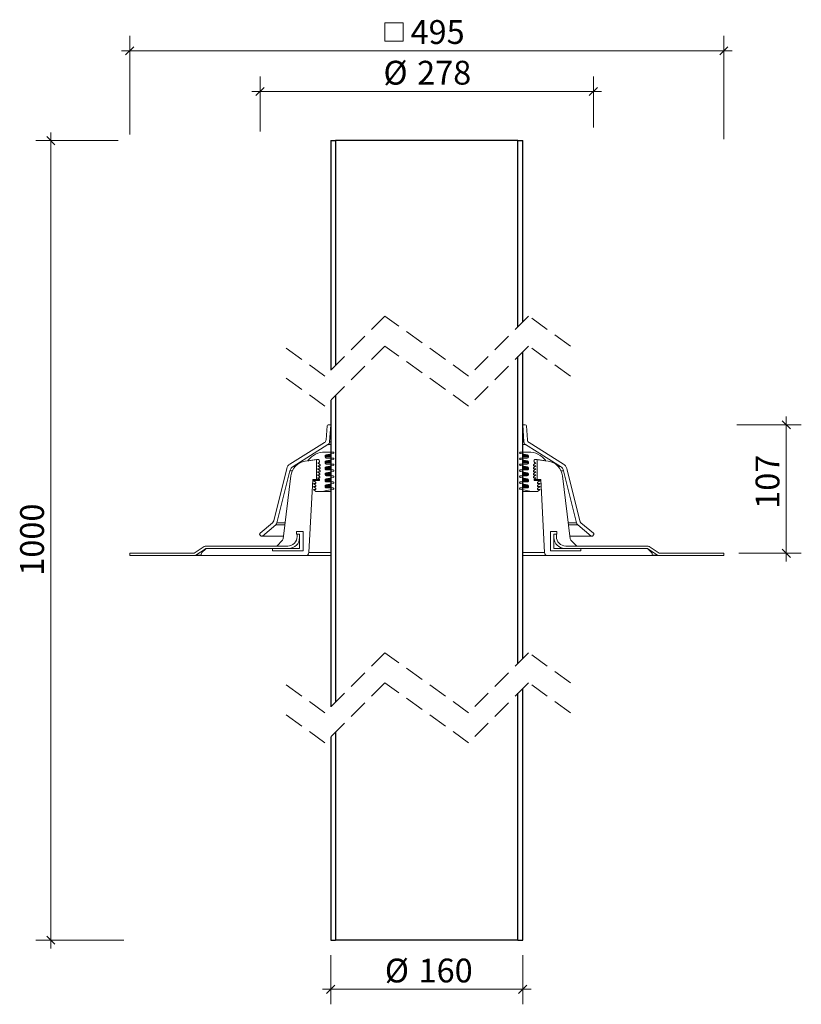
# Model space of a CAD drawing. Units: millimetres. Extents: x 938 to 3543, y 184 to 3465.
import ezdxf

# ---------------------------------------------------------------- set-up
doc = ezdxf.new("R2010")
doc.units = ezdxf.units.MM
doc.header["$LTSCALE"] = 50
doc.linetypes.add('HIDDEN', pattern=[1.905, 1.27, -0.635])
doc.styles.add('SLDTEXTSTYLE0', font='TXT', dxfattribs={"width": 0.605})
doc.dimstyles.new('SLDDIMSTYLE0', dxfattribs={"dimtxt": 77.049561, "dimasz": 27.5, "dimexe": 0, "dimexo": 0.0625, "dimgap": 19.26239, "dimtad": 1, "dimdec": 0, "dimlfac": 0.25, "dimrnd": 1e-09, "dimzin": 12, "dimdsep": 46, "dimtxsty": 'SLDTEXTSTYLE0', "dimblk1": 'OBLIQUE', "dimblk2": 'OBLIQUE', "dimsah": 1, "dimcen": 0.09, "dimadec": 0, "dimazin": 3, "dimtfac": 1, "dimtdec": 0, "dimtmove": 0, "dimatfit": 0, "dimldrblk": 'OBLIQUE', "dimfxl": 1, "dimfrac": 2, "dimtolj": 1, "dimtzin": 12, "dimarcsym": 0})

# ---------------------------------------------------------------- blocks, each defined once
blk = doc.blocks.new('_Oblique')
at = {"color": 0, "linetype": 'ByBlock', "lineweight": -2}
blk.add_line((-0.5, -0.5), (0.5, 0.5), dxfattribs=at)
blk = doc.blocks.new('_D')
at = {"color": 7, "linetype": 'Continuous', "lineweight": 18, "transparency": 16777216}
for p, q in [((1975, 347.3), (1975, 183.6)), ((2615, 347.3), (2615, 183.6)), ((1975, 233.6), (1947.5, 233.6)), ((1975, 233.6), (2615, 233.6)), ((2615, 233.6), (2642.5, 233.6))]:
    blk.add_line(p, q, dxfattribs=at)
at = {"color": 7, "linetype": 'Continuous', "lineweight": 18, "transparency": 16777216, "xscale": 27.5, "yscale": 27.5}
blk.add_blockref('_Oblique', (1975, 233.6, 495), dxfattribs=at)
at = {"color": 7, "linetype": 'Continuous', "lineweight": 18, "transparency": 16777216, "xscale": 27.5, "yscale": 27.5, "rotation": 180.0000000000004}
blk.add_blockref('_Oblique', (2615, 233.6, 495), dxfattribs=at)
at = {"color": 7, "linetype": 'Continuous', "lineweight": 18, "transparency": 16777216, "char_height": 79.37, "attachment_point": 1, "style": 'SLDTEXTSTYLE0'}
for s, insert in [('%%c', (2155.3, 335.9)), ('160', (2267.8, 335.9))]:
    blk.add_mtext(s, dxfattribs=dict(at, insert=insert))
blk = doc.blocks.new('_D_1')
at = {"color": 7, "linetype": 'Continuous', "lineweight": 18, "transparency": 16777216}
for p, q in [((1042.2, 3061.7), (1042.2, 3089.2)), ((1267, 3061.7), (992.2, 3061.7)), ((1042.2, 3061.7), (1042.2, 397.3)), ((1285.7, 397.3), (992.2, 397.3)), ((1042.2, 397.3), (1042.2, 369.8))]:
    blk.add_line(p, q, dxfattribs=at)
at = {"color": 7, "linetype": 'Continuous', "lineweight": 18, "transparency": 16777216, "xscale": 27.5, "yscale": 27.5}
for p, rotation in [((1042.2, 3061.7, 495), 270.0000000000004), ((1042.2, 397.3, 495), 90.0000000000004)]:
    blk.add_blockref('_Oblique', p, dxfattribs=dict(at, rotation=rotation))
at = {"color": 7, "linetype": 'Continuous', "lineweight": 18, "transparency": 16777216, "insert": (939.9, 1611.9), "char_height": 79.37, "attachment_point": 1, "rotation": 90, "style": 'SLDTEXTSTYLE0'}
blk.add_mtext('1000', dxfattribs=at)
blk = doc.blocks.new('SW_SYMBOL_MOD_BOX')
at = {"color": 0, "linetype": 'Continuous', "lineweight": 18}
for p, q in [((10000, 10000), (10000, 40000)), ((10000, 40000), (40000, 40000)), ((40000, 40000), (40000, 10000)), ((10000, 10000), (40000, 10000))]:
    blk.add_line(p, q, dxfattribs=at)
blk = doc.blocks.new('_D_2')
at = {"color": 7, "linetype": 'Continuous', "lineweight": 18, "transparency": 16777216}
for p, q in [((1305, 3081.8), (1305, 3411)), ((3285, 3066.1), (3285, 3411)), ((1305, 3361), (1277.5, 3361)), ((1305, 3361), (3285, 3361)), ((3285, 3361), (3312.5, 3361))]:
    blk.add_line(p, q, dxfattribs=at)
at = {"color": 7, "linetype": 'Continuous', "lineweight": 18, "transparency": 16777216, "xscale": 0.002046395036887994, "yscale": 0.002046395036887994, "zscale": 0.002046395036887994}
blk.add_blockref('SW_SYMBOL_MOD_BOX', (2134.5, 3372.4), dxfattribs=at)
at = {"color": 7, "linetype": 'Continuous', "lineweight": 18, "transparency": 16777216, "xscale": 27.5, "yscale": 27.5}
blk.add_blockref('_Oblique', (1305, 3361, 495), dxfattribs=at)
at = {"color": 7, "linetype": 'Continuous', "lineweight": 18, "transparency": 16777216, "xscale": 27.5, "yscale": 27.5, "rotation": 180.0000000000004}
blk.add_blockref('_Oblique', (3285, 3361, 495), dxfattribs=at)
at = {"color": 7, "linetype": 'Continuous', "lineweight": 18, "transparency": 16777216, "insert": (2241, 3463.3), "char_height": 79.37, "attachment_point": 1, "style": 'SLDTEXTSTYLE0'}
blk.add_mtext('495', dxfattribs=at)
blk = doc.blocks.new('_D_3')
at = {"color": 7, "linetype": 'Continuous', "lineweight": 18, "transparency": 16777216}
for p, q in [((1739.5, 3092.3), (1739.5, 3275.4)), ((2850.4, 3105.4), (2850.4, 3275.4)), ((1739.5, 3225.4), (1712, 3225.4)), ((1739.5, 3225.4), (2850.4, 3225.4)), ((2850.4, 3225.4), (2877.9, 3225.4))]:
    blk.add_line(p, q, dxfattribs=at)
at = {"color": 7, "linetype": 'Continuous', "lineweight": 18, "transparency": 16777216, "xscale": 27.5, "yscale": 27.5}
blk.add_blockref('_Oblique', (1739.5, 3225.4, 495), dxfattribs=at)
at = {"color": 7, "linetype": 'Continuous', "lineweight": 18, "transparency": 16777216, "xscale": 27.5, "yscale": 27.5, "rotation": 180.0000000000004}
blk.add_blockref('_Oblique', (2850.4, 3225.4, 495), dxfattribs=at)
at = {"color": 7, "linetype": 'Continuous', "lineweight": 18, "transparency": 16777216, "char_height": 79.37, "attachment_point": 1, "style": 'SLDTEXTSTYLE0'}
for s, insert in [('%%c', (2150.6, 3327.7)), ('278', (2263, 3327.7))]:
    blk.add_mtext(s, dxfattribs=dict(at, insert=insert))
blk = doc.blocks.new('_D_4')
at = {"color": 7, "linetype": 'Continuous', "lineweight": 18, "transparency": 16777216}
for p, q in [((3493.2, 2114.7), (3493.2, 2142.2)), ((3328.3, 2114.7), (3543.2, 2114.7)), ((3493.2, 1686.7), (3493.2, 2114.7)), ((3335, 1686.7), (3543.2, 1686.7)), ((3493.2, 1686.7), (3493.2, 1659.2))]:
    blk.add_line(p, q, dxfattribs=at)
at = {"color": 7, "linetype": 'Continuous', "lineweight": 18, "transparency": 16777216, "xscale": 27.5, "yscale": 27.5}
for p, rotation in [((3493.2, 2114.7, 495), 270.0000000000004), ((3493.2, 1686.7, 495), 90.0000000000004)]:
    blk.add_blockref('_Oblique', p, dxfattribs=dict(at, rotation=rotation))
at = {"color": 7, "linetype": 'Continuous', "lineweight": 18, "transparency": 16777216, "insert": (3390.9, 1834.9), "char_height": 79.37, "attachment_point": 1, "rotation": 90, "style": 'SLDTEXTSTYLE0'}
blk.add_mtext('107', dxfattribs=at)

msp = doc.modelspace()

# ---------------------------------------------------------------- linework, layer by layer
at = {"color": 7, "linetype": 'Continuous', "lineweight": 25}
for p, q in [((1975, 3061.7), (1975, 2296.5)), ((1975, 3061.7), (1991, 3061.7)), ((1991, 3061.7), (1991, 2312.5)), ((2599, 3061.7), (1991, 3061.7)), ((2599, 2441.8), (2599, 3061.7)), ((2599, 3061.7), (2615, 3061.7)), ((2615, 2457.8), (2615, 3061.7)), ((2599, 1320), (2599, 2341.8)), ((2615, 1336), (2615, 2357.8)), ((1991, 2212.5), (1991, 1190.8)), ((1975, 2196.5), (1975, 1174.8)), ((2599, 397.3), (2599, 1220)), ((2615, 397.3), (2615, 1236)), ((1991, 1090.8), (1991, 397.3)), ((1975, 1074.8), (1975, 397.3)), ((1975, 397.3), (1991, 397.3)), ((2599, 397.3), (1991, 397.3)), ((2599, 397.3), (2615, 397.3))]:
    msp.add_line(p, q, dxfattribs=at)
at = {"color": 7, "linetype": 'HIDDEN', "lineweight": 18}
for p, q in [((2155.6, 2477.2), (1955.6, 2277.2)), ((2434.4, 2277.2), (2155.6, 2477.2)), ((2634.4, 2477.2), (2434.4, 2277.2)), ((2773.7, 2377.2), (2634.4, 2477.2)), ((1955.6, 2277.2), (1816.2, 2377.2)), ((2155.6, 2377.2), (1955.6, 2177.2)), ((2434.4, 2177.2), (2155.6, 2377.2)), ((2634.4, 2377.2), (2434.4, 2177.2)), ((2773.7, 2277.2), (2634.4, 2377.2)), ((1955.6, 2177.2), (1816.2, 2277.2)), ((2155.6, 1355.4), (1955.6, 1155.4)), ((2434.4, 1155.4), (2155.6, 1355.4)), ((2634.4, 1355.4), (2434.4, 1155.4)), ((2773.7, 1255.4), (2634.4, 1355.4)), ((1955.6, 1155.4), (1816.2, 1255.4)), ((2155.6, 1255.4), (1955.6, 1055.4)), ((2434.4, 1055.4), (2155.6, 1255.4)), ((2634.4, 1255.4), (2434.4, 1055.4)), ((2773.7, 1155.4), (2634.4, 1255.4)), ((1955.6, 1055.4), (1816.2, 1155.4))]:
    msp.add_line(p, q, dxfattribs=at)
at = {"linetype": 'Continuous', "lineweight": 18}
for p, q in [((1962.7, 2111), (1959.5, 2064.8)), ((1975, 2114.7), (1966.7, 2114.7)), ((1971, 2057.9), (1975, 2114.7)), ((2615, 2114.7), (2619, 2057.9)), ((2623.3, 2114.7), (2615, 2114.7)), ((2630.5, 2064.8), (2627.3, 2111)), ((1953.9, 2055.5), (1839.2, 1983.9)), ((1849.7, 1976.3), (1965.4, 2048.6)), ((1975, 2048.6), (1965.4, 2048.6)), ((1975, 2057.9), (1971, 2057.9)), ((2619, 2057.9), (2615, 2057.9)), ((2624.6, 2048.6), (2615, 2048.6)), ((2624.6, 2048.6), (2740.3, 1976.3)), ((2750.7, 1983.9), (2636.1, 2055.5)), ((1956, 2023.9), (1983.2, 2023.9)), ((1956, 2010.8), (1956, 2008)), ((1975, 2010.8), (1956, 2010.8)), ((1975, 2008), (1956, 2008)), ((1983.6, 2019.2), (1959.3, 2014.8)), ((1975, 2014.8), (1959.3, 2014.8)), ((1960, 2004), (1983.2, 2004)), ((2630.7, 2014.8), (2606.4, 2019.2)), ((2606.8, 2023.9), (2634, 2023.9)), ((2606.8, 2004), (2630, 2004)), ((2630.7, 2014.8), (2615, 2014.8)), ((2634, 2010.8), (2615, 2010.8)), ((2634, 2008), (2615, 2008)), ((2634, 2008), (2634, 2010.8)), ((1828.7, 1969.3), (1785.1, 1794.5)), ((1857, 1976.3), (1849.7, 1976.3)), ((1927.2, 1998.7), (1890.2, 1993.6)), ((1931.1, 1999.5), (1900.2, 1995.2)), ((1901.9, 1995.2), (1900.2, 1995.2)), ((1935, 1998.7), (1927.2, 1998.7)), ((1927.2, 1932.7), (1927.2, 1998.7)), ((1932.7, 1999.5), (1931.1, 1999.5)), ((1938.3, 1982.7), (1931.5, 1987.6)), ((1931.5, 1987.6), (1931.9, 1987.6)), ((1938.3, 1972.7), (1931.5, 1977.6)), ((1931.5, 1977.6), (1936.7, 1977.6)), ((1956, 1990.9), (1956, 1988.1)), ((1975, 1990.9), (1956, 1990.9)), ((1975, 1988.1), (1956, 1988.1)), ((1956, 1971), (1956, 1968.2)), ((1975, 1971), (1956, 1971)), ((1983.6, 1999.3), (1959.3, 1994.8)), ((1975, 1994.8), (1959.3, 1994.8)), ((1983.6, 1979.3), (1959.3, 1974.9)), ((1975, 1974.9), (1959.3, 1974.9)), ((1960, 1984.1), (1983.2, 1984.1)), ((2630.7, 1994.8), (2606.4, 1999.3)), ((2630.7, 1974.9), (2606.4, 1979.3)), ((2606.8, 1984.1), (2630, 1984.1)), ((2630.7, 1994.8), (2615, 1994.8)), ((2634, 1990.9), (2615, 1990.9)), ((2634, 1988.1), (2615, 1988.1)), ((2630.7, 1974.9), (2615, 1974.9)), ((2634, 1971), (2615, 1971)), ((2634, 1988.1), (2634, 1990.9)), ((2634, 1968.2), (2634, 1971)), ((2658.5, 1987.6), (2651.7, 1982.7)), ((2658.5, 1977.6), (2651.7, 1972.7)), ((2653.3, 1977.6), (2658.5, 1977.6)), ((2662.8, 1998.7), (2655, 1998.7)), ((2658.9, 1999.5), (2657.2, 1999.5)), ((2658.1, 1987.6), (2658.5, 1987.6)), ((2689.8, 1995.2), (2658.9, 1999.5)), ((2699.8, 1993.6), (2662.8, 1998.7)), ((2662.8, 1998.7), (2662.8, 1932.7)), ((2689.8, 1995.2), (2688.1, 1995.2)), ((2740.3, 1976.3), (2732.9, 1976.3)), ((2804.9, 1794.5), (2761.3, 1969.3)), ((1795.8, 1787.8), (1839.2, 1961.7)), ((1842.4, 1944.9), (1816.6, 1734.8)), ((1847.2, 1961.7), (1839.2, 1961.7)), ((1936.4, 1933.8), (1931.2, 1937.6)), ((1931.2, 1937.6), (1936.4, 1937.6)), ((1938.1, 1942.7), (1931.3, 1947.6)), ((1931.3, 1947.6), (1936.5, 1947.6)), ((1938.2, 1962.7), (1931.4, 1967.6)), ((1931.4, 1967.6), (1936.6, 1967.6)), ((1938.1, 1952.7), (1931.4, 1957.6)), ((1931.4, 1957.6), (1936.6, 1957.6)), ((1975, 1968.2), (1956, 1968.2)), ((1956, 1951.1), (1956, 1948.3)), ((1975, 1951.1), (1956, 1951.1)), ((1975, 1948.3), (1956, 1948.3)), ((1983.6, 1959.4), (1959.3, 1955)), ((1975, 1955), (1959.3, 1955)), ((1983.6, 1939.5), (1959.3, 1935.1)), ((1960, 1964.2), (1983.2, 1964.2)), ((1960, 1944.3), (1983.2, 1944.3)), ((2630.7, 1955), (2606.4, 1959.4)), ((2630.7, 1935.1), (2606.4, 1939.5)), ((2606.8, 1964.2), (2630, 1964.2)), ((2606.8, 1944.3), (2630, 1944.3)), ((2634, 1968.2), (2615, 1968.2)), ((2630.7, 1955), (2615, 1955)), ((2634, 1951.1), (2615, 1951.1)), ((2634, 1948.3), (2615, 1948.3)), ((2634, 1948.3), (2634, 1951.1)), ((2658.6, 1967.6), (2651.8, 1962.7)), ((2658.6, 1957.6), (2651.9, 1952.7)), ((2658.7, 1947.6), (2651.9, 1942.7)), ((2653.4, 1967.6), (2658.6, 1967.6)), ((2653.4, 1957.6), (2658.6, 1957.6)), ((2653.5, 1947.6), (2658.7, 1947.6)), ((2653.6, 1937.6), (2658.8, 1937.6)), ((2658.8, 1937.6), (2653.6, 1933.8)), ((2750.8, 1961.7), (2742.8, 1961.7)), ((2773.4, 1734.8), (2747.6, 1944.9)), ((2750.8, 1961.7), (2794.2, 1787.8)), ((1902.4, 1689), (1915.2, 1932.7)), ((1915.2, 1932.7), (1927.2, 1932.7)), ((1924.4, 1923.8), (1917.6, 1928.7)), ((1917.6, 1928.7), (1934.8, 1928.7)), ((1924.4, 1913.7), (1917.6, 1918.7)), ((1917.6, 1918.7), (1922.8, 1918.7)), ((1924.4, 1903.7), (1917.6, 1908.7)), ((1917.6, 1908.7), (1922.8, 1908.7)), ((1937.3, 1932.7), (1927.2, 1932.7)), ((1956, 1931.1), (1956, 1928.3)), ((1975, 1931.1), (1956, 1931.1)), ((1975, 1928.3), (1956, 1928.3)), ((1956, 1911.2), (1956, 1908.4)), ((1975, 1911.2), (1956, 1911.2)), ((1975, 1908.4), (1956, 1908.4)), ((1975, 1935.1), (1959.3, 1935.1)), ((1983.6, 1919.6), (1959.3, 1915.2)), ((1975, 1915.2), (1959.3, 1915.2)), ((1960, 1924.3), (1983.2, 1924.3)), ((1960, 1904.4), (1983.2, 1904.4)), ((2630.7, 1915.2), (2606.4, 1919.6)), ((2606.8, 1924.3), (2630, 1924.3)), ((2606.8, 1904.4), (2630, 1904.4)), ((2630.7, 1935.1), (2615, 1935.1)), ((2634, 1931.1), (2615, 1931.1)), ((2634, 1928.3), (2615, 1928.3)), ((2630.7, 1915.2), (2615, 1915.2)), ((2634, 1911.2), (2615, 1911.2)), ((2634, 1908.4), (2615, 1908.4)), ((2634, 1928.3), (2634, 1931.1)), ((2634, 1908.4), (2634, 1911.2)), ((2662.8, 1932.7), (2652.7, 1932.7)), ((2655.2, 1928.7), (2672.4, 1928.7)), ((2662.8, 1932.7), (2674.8, 1932.7)), ((2672.4, 1928.7), (2665.6, 1923.8)), ((2672.4, 1918.7), (2665.6, 1913.7)), ((2672.4, 1908.7), (2665.6, 1903.7)), ((2667.2, 1918.7), (2672.4, 1918.7)), ((2667.2, 1908.7), (2672.4, 1908.7)), ((2674.8, 1932.7), (2687.6, 1689)), ((1925.6, 1892.8), (1917.6, 1898.6)), ((1917.6, 1898.6), (1922.8, 1898.6)), ((1946, 1892.8), (1925.6, 1892.8)), ((1983.6, 1899.7), (1946, 1892.8)), ((1975, 1892.8), (1946, 1892.8)), ((2644, 1892.8), (2606.4, 1899.7)), ((2644, 1892.8), (2615, 1892.8)), ((2664.4, 1892.8), (2644, 1892.8)), ((2672.4, 1898.6), (2664.4, 1892.8)), ((2667.2, 1898.6), (2672.4, 1898.6)), ((1781.2, 1788.2), (1739.5, 1753.3)), ((1747.3, 1744.1), (1791.9, 1781.6)), ((1822.4, 1781.6), (1791.9, 1781.6)), ((1823.1, 1787.8), (1795.8, 1787.8)), ((2794.2, 1787.8), (2766.9, 1787.8)), ((2798.1, 1781.6), (2767.6, 1781.6)), ((2798.1, 1781.6), (2842.7, 1744.1)), ((2850.4, 1753.3), (2808.8, 1788.2)), ((1739.1, 1747.7), (1741.6, 1744.6)), ((1744.7, 1743.2), (1817.7, 1743.2)), ((1817.8, 1744.1), (1747.3, 1744.1)), ((1861, 1758.7), (1861, 1750.7)), ((1883, 1758.7), (1861, 1758.7)), ((1861, 1750.7), (1863, 1750.7)), ((1861, 1750.7), (1871, 1750.7)), ((1863, 1750.7), (1863, 1742.1)), ((1871, 1750.7), (1863, 1750.7)), ((1871, 1750.7), (1871, 1702.7)), ((1871, 1738.7), (1871, 1750.7)), ((1883, 1694.7), (1883, 1758.7)), ((2707, 1758.7), (2707, 1694.7)), ((2729, 1758.7), (2707, 1758.7)), ((2719, 1702.7), (2719, 1750.7)), ((2719, 1750.7), (2729, 1750.7)), ((2719, 1750.7), (2719, 1738.7)), ((2727, 1750.7), (2719, 1750.7)), ((2727, 1742.1), (2727, 1750.7)), ((2727, 1750.7), (2729, 1750.7)), ((2729, 1750.7), (2729, 1758.7)), ((2842.7, 1744.1), (2772.2, 1744.1)), ((2772.3, 1743.2), (2845.3, 1743.2)), ((2848.4, 1744.6), (2850.9, 1747.7)), ((1553.6, 1708.7), (1523.6, 1688.8)), ((1831.7, 1710.7), (1560.2, 1710.7)), ((1814.3, 1730.1), (1795, 1710.7)), ((1831.7, 1710.7), (1795, 1710.7)), ((1871, 1738.7), (1871, 1702.7)), ((2719, 1702.7), (2719, 1738.7)), ((2795, 1710.7), (2758.3, 1710.7)), ((3029.8, 1710.7), (2758.3, 1710.7)), ((2795, 1710.7), (2775.7, 1730.1)), ((3066.4, 1688.8), (3036.4, 1708.7)), ((1305, 1686.7), (1305, 1678.7)), ((1516.9, 1686.7), (1305, 1686.7)), ((1305, 1678.7), (1519.4, 1678.7)), ((1543, 1678.7), (1519.4, 1678.7)), ((1526, 1680.8), (1556, 1700.7)), ((1543.2, 1680.8), (1526, 1680.8)), ((1543.4, 1683.8), (1543, 1678.7)), ((1543, 1678.7), (1891.6, 1678.7)), ((1557.4, 1700.4), (1545.8, 1688.8)), ((1557.7, 1700.7), (1556, 1700.7)), ((1562.6, 1702.7), (1835, 1702.7)), ((1781, 1702.7), (1563, 1702.7)), ((1781, 1702.7), (1781, 1694.7)), ((1871, 1702.7), (1781, 1702.7)), ((1781, 1694.7), (1883, 1694.7)), ((1871, 1702.7), (1835, 1702.7)), ((1975, 1678.7), (1891.6, 1678.7)), ((1975, 1689), (1902.4, 1689)), ((2687.6, 1689), (2615, 1689)), ((2698.4, 1678.7), (2615, 1678.7)), ((2698.4, 1678.7), (3047, 1678.7)), ((2707, 1694.7), (2809, 1694.7)), ((2755, 1702.7), (2719, 1702.7)), ((2809, 1702.7), (2719, 1702.7)), ((2755, 1702.7), (3027.4, 1702.7)), ((2809, 1694.7), (2809, 1702.7)), ((3027, 1702.7), (2809, 1702.7)), ((3034, 1700.7), (3032.3, 1700.7)), ((3044.2, 1688.8), (3032.6, 1700.4)), ((3034, 1700.7), (3064, 1680.8)), ((3047, 1678.7), (3046.6, 1683.8)), ((3064, 1680.8), (3046.8, 1680.8)), ((3070.6, 1678.7), (3047, 1678.7)), ((3070.6, 1678.7), (3285, 1678.7)), ((3285, 1686.7), (3073.1, 1686.7)), ((3285, 1678.7), (3285, 1686.7))]:
    msp.add_line(p, q, dxfattribs=at)
for centre, radius, start, end in [((1966.7, 2110.7), 4, 89.9999, 176.0004), ((2623.3, 2110.7), 4, 3.9996, 90.0001), ((1947.5, 2065.7), 12, 301.9996, 356.0002), ((1959.1, 2058.7), 12, 301.9996, 356.0002), ((2630.9, 2058.7), 12, 183.9998, 238.0004), ((2642.5, 2065.7), 12, 183.9998, 238.0004), ((1956, 1951.9), 72, 89.9999, 141.7965), ((1960, 2010.8), 4, 100.3005, 179.9998), ((1960, 2008), 4, 179.9996, 270.0004), ((1983.2, 2021.5), 2.4, 280.3002, 90.0005), ((1983.2, 2001.6), 2.4, 280.3005, 90.0001), ((2606.8, 2021.5), 2.4, 89.9995, 259.6998), ((2606.8, 2001.6), 2.4, 89.9999, 259.6995), ((2630, 2008), 4, 269.9996, 0.0004), ((2630, 2010.8), 4, 0.0002, 79.6995), ((2634, 1951.9), 72, 38.2035, 90.0001), ((1852, 1963.5), 24, 122.0002, 165.9999), ((1862.4, 1955.9), 24, 121.9999, 166.0002), ((1898, 1938.1), 56, 98, 173), ((1900, 1996), 0.8, 141.7962, 278), ((1931.9, 1993.6), 6, 270.0001, 98.0001), ((1936.6, 1970.4), 2.8, 269.9996, 54.0008), ((1936.7, 1980.4), 2.8, 270.0003, 53.9997), ((1960, 1990.9), 4, 100.3012, 179.9995), ((1960, 1988.1), 4, 179.9996, 270.0004), ((1960, 1971), 4, 100.3005, 180.0003), ((1983.2, 1981.7), 2.4, 280.3005, 90.0001), ((2606.8, 1981.7), 2.4, 89.9999, 259.6995), ((2630, 1988.1), 4, 269.9996, 0.0004), ((2630, 1990.9), 4, 0.0005, 79.6988), ((2630, 1971), 4, 359.9997, 79.6995), ((2653.3, 1980.4), 2.8, 126.0003, 269.9997), ((2653.4, 1970.4), 2.8, 125.9992, 270.0004), ((2658.1, 1993.6), 6, 81.9999, 269.9999), ((2689.9, 1996), 0.8, 262, 38.2038), ((2692, 1938.1), 56, 7, 82), ((2727.6, 1955.9), 24, 13.9998, 58.0001), ((2738, 1963.5), 24, 14.0001, 57.9998), ((1936.4, 1940.4), 2.8, 269.9998, 54), ((1936.5, 1950.4), 2.8, 270.0003, 53.9997), ((1936.6, 1960.4), 2.8, 270.0003, 53.9997), ((1960, 1968.2), 4, 179.9992, 270.0004), ((1960, 1951.1), 4, 100.3005, 180.0003), ((1960, 1948.3), 4, 179.9999, 269.9996), ((1983.2, 1961.8), 2.4, 280.3002, 90.0005), ((1983.2, 1941.9), 2.4, 280.3002, 90.0005), ((2606.8, 1961.8), 2.4, 89.9995, 259.6998), ((2606.8, 1941.9), 2.4, 89.9995, 259.6998), ((2630, 1968.2), 4, 269.9996, 0.0008), ((2630, 1948.3), 4, 270.0004, 0.0001), ((2630, 1951.1), 4, 359.9997, 79.6995), ((2653.4, 1960.4), 2.8, 126.0003, 269.9997), ((2653.5, 1950.4), 2.8, 126.0003, 269.9997), ((2653.6, 1940.4), 2.8, 126, 270.0002), ((1922.8, 1921.5), 2.8, 270.0001, 53.9998), ((1922.8, 1911.5), 2.8, 270.0001, 53.9998), ((1922.8, 1901.4), 2.8, 270.0001, 53.9998), ((1934.8, 1931.5), 2.8, 270.0001, 54.0005), ((1960, 1931.1), 4, 100.3005, 179.9998), ((1960, 1928.3), 4, 179.9998, 270), ((1960, 1911.2), 4, 100.3005, 180.0001), ((1960, 1908.4), 4, 179.9996, 270), ((1983.2, 1921.9), 2.4, 280.3003, 90.0003), ((1983.2, 1902), 2.4, 280.3003, 90.0003), ((2606.8, 1921.9), 2.4, 89.9997, 259.6997), ((2606.8, 1902), 2.4, 89.9997, 259.6997), ((2630, 1928.3), 4, 270, 0.0002), ((2630, 1908.4), 4, 270, 0.0004), ((2630, 1931.1), 4, 0.0002, 79.6995), ((2630, 1911.2), 4, 359.9999, 79.6995), ((2655.2, 1931.5), 2.8, 125.9995, 269.9999), ((2667.2, 1921.5), 2.8, 126.0002, 269.9999), ((2667.2, 1911.5), 2.8, 126.0002, 269.9999), ((2667.2, 1901.4), 2.8, 126.0002, 269.9999), ((1773.5, 1797.4), 12, 310.0005, 345.9996), ((1784.2, 1790.7), 12, 310.0005, 345.9995), ((2805.8, 1790.7), 12, 194.0005, 229.9995), ((2816.5, 1797.4), 12, 194.0004, 229.9995), ((1742.1, 1750.3), 4, 129.9996, 219.9999), ((1744.7, 1747.2), 4, 219.9999, 310.0001), ((1831.7, 1742.1), 31.3, 270, 360), ((2758.3, 1742.1), 31.3, 180, 270), ((2845.3, 1747.2), 4, 229.9999, 320.0001), ((2847.9, 1750.3), 4, 320.0001, 50.0004), ((1560.2, 1698.7), 12, 90.0002, 123.6898), ((1808.7, 1735.7), 8, 314.9996, 353.0004), ((1835, 1738.7), 36, 270, 0), ((2755, 1738.7), 36, 180, 270), ((2781.3, 1735.7), 8, 186.9996, 225.0004), ((3029.8, 1698.7), 12, 56.3102, 89.9998), ((1516.9, 1698.7), 12, 270.0002, 303.6899), ((1519.4, 1690.7), 12, 269.9996, 303.6904), ((1551.4, 1683.2), 8, 135.0008, 174.9988), ((1562.6, 1690.7), 12, 90.0002, 123.6899), ((1563, 1694.7), 8, 89.9998, 135.0003), ((1891.6, 1689.5), 10.8, 270.0001, 357), ((2698.4, 1689.5), 10.8, 183, 269.9999), ((3027, 1694.7), 8, 44.9997, 90.0002), ((3027.4, 1690.7), 12, 56.3101, 89.9998), ((3038.6, 1683.2), 8, 5.0012, 44.9992), ((3070.6, 1690.7), 12, 236.3096, 270.0004), ((3073.1, 1698.7), 12, 236.3101, 269.9998)]:
    msp.add_arc(centre, radius, start, end, dxfattribs=at)

# ---------------------------------------------------------------- dimensions: what is measured, and where the dimension line sits
at = {"color": 7, "linetype": 'Continuous', "lineweight": 18}
for base, p1, p2, text, picture, middle in [((3285, 3361), (1305, 1686.7), (3285, 1686.7), '{\\fGDT;o}<>', '_D_2', (2275.9, 3361)), ((2850.4, 3225.4), (1739.5, 1753.3), (2850.4, 1753.3), '%%c<>', '_D_3', (2295, 3225.4))]:
    dim = msp.add_linear_dim(base=base, p1=p1, p2=p2, text=text, dimstyle='SLDDIMSTYLE0', dxfattribs=at)
    dim.commit()
    dim.dimension.update_dxf_attribs({"geometry": picture, "text_midpoint": middle, "dimtype": 160})
for base, p1, p2, angle, text, picture, middle in [((1042.2, 397.3), (1975, 3061.7), (1975, 397.3), 90, '1000', '_D_1', (1042.2, 1729.5)), ((2615, 233.6), (1975, 397.3), (2615, 397.3), 0, '%%c<>', '_D', (2299.7, 233.6))]:
    dim = msp.add_linear_dim(base=base, p1=p1, p2=p2, angle=angle, text=text, dimstyle='SLDDIMSTYLE0', dxfattribs=at)
    dim.commit()
    dim.dimension.update_dxf_attribs({"geometry": picture, "text_midpoint": middle, "dimtype": 160})
dim = msp.add_linear_dim(base=(3493.2, 2114.7), p1=(3285, 1686.7), p2=(2623.3, 2114.7), angle=90, dimstyle='SLDDIMSTYLE0', dxfattribs=at)
dim.commit()
dim.dimension.update_dxf_attribs({"geometry": '_D_4', "text_midpoint": (3493.2, 1923.1), "dimtype": 160})

doc.saveas('drawing.dxf')
